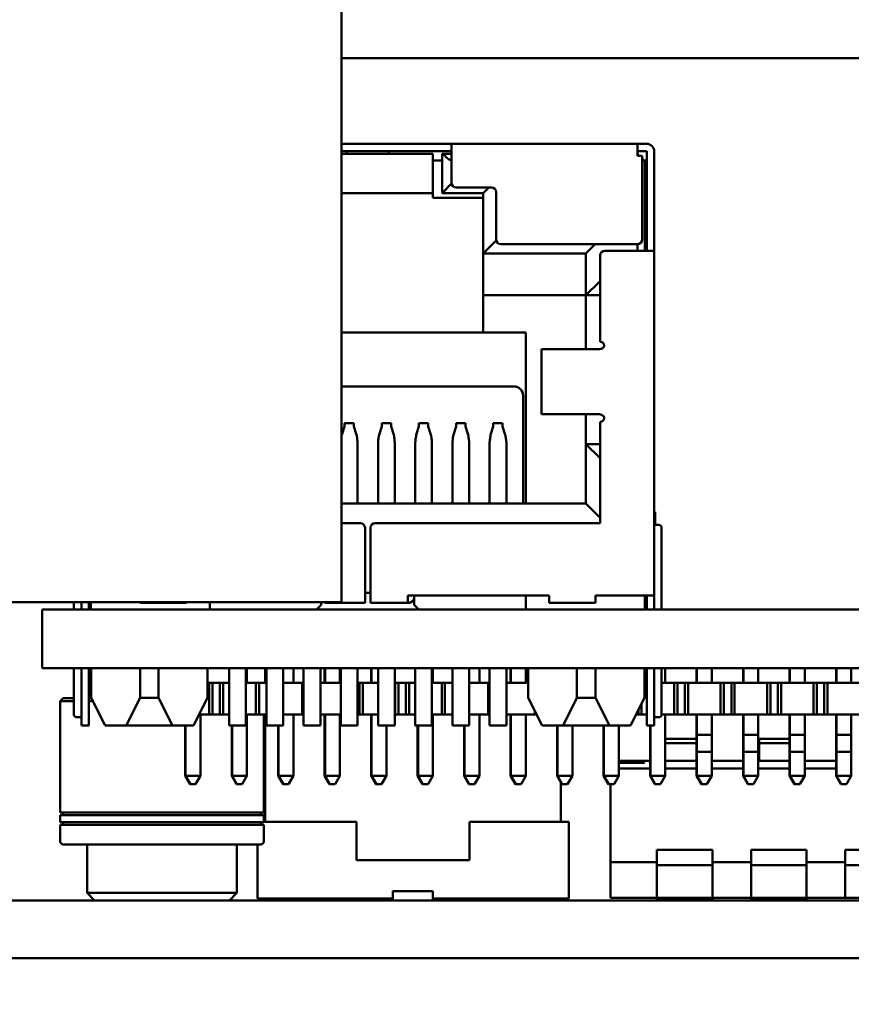
# Model space of a CAD drawing. Units: inches. Extents: x 2 to 108, y 1 to 84.
# Drawn here: x 54 to 55, y 39 to 40 of the extents above; entities that cross this region are included whole.
import ezdxf

# ---------------------------------------------------------------- set-up
doc = ezdxf.new("R2010")
doc.units = ezdxf.units.IN
doc.header["$LTSCALE"] = 5
doc.header["$MEASUREMENT"] = 0
doc.layers.add('Dimension (ANSI)', color=7, linetype='Continuous', lineweight=25)
doc.layers.add('Visible (ANSI)', color=7, linetype='Continuous', lineweight=50)
doc.styles.add('Note Text (ANSI)', font='tahoma.ttf')
doc.dimstyles.new('Default (ANSI)', dxfattribs={"dimscale": 5, "dimtxt": 0.12, "dimasz": 0.098425, "dimexe": 0.125, "dimexo": 0.0625, "dimgap": 0.031496, "dimtad": 0, "dimtih": 1, "dimtoh": 1, "dimrnd": 1e-08, "dimzin": 0, "dimdsep": 46, "dimtxsty": 'Note Text (ANSI)', "dimcen": 0.09, "dimdle": 0.393701, "dimclrd": 256, "dimclre": 256, "dimclrt": 256, "dimadec": 0, "dimazin": 1, "dimtfac": 1, "dimtofl": 0, "dimtmove": 0, "dimatfit": 3, "dimfxl": 1, "dimtolj": 1, "dimtzin": 4, "dimlwd": -1, "dimlwe": -1, "dimarcsym": 0})

# ---------------------------------------------------------------- blocks, each defined once
blk = doc.blocks.new('*D30')
at = {"layer": 'Defpoints', "color": 0, "transparency": 16777216}
for p in [(55.3536, 40.3133), (49.6736, 38.604), (55.3536, 35.9494)]:
    blk.add_point(p, dxfattribs=at)
at = {"layer": 'Dimension (ANSI)', "transparency": 16777216}
for p, q in [((55.3536, 40.0008), (55.3536, 35.3244)), ((49.6736, 38.2915), (49.6736, 35.3244)), ((50.1657, 35.9494), (51.5953, 35.9494)), ((54.8615, 35.9494), (53.4319, 35.9494))]:
    blk.add_line(p, q, dxfattribs=at)
for points in [[(50.1657, 36.0314), (50.1657, 35.8674), (49.6736, 35.9494)], [(54.8615, 36.0314), (54.8615, 35.8674), (55.3536, 35.9494)]]:
    blk.add_solid(points, dxfattribs=at)
at = {"layer": 'Dimension (ANSI)', "transparency": 16777216, "insert": (51.7528, 36.2631), "char_height": 0.6, "attachment_point": 1, "style": 'Note Text (ANSI)'}
blk.add_mtext('\\A1;5.68', dxfattribs=at)

msp = doc.modelspace()

# ---------------------------------------------------------------- linework, layer by layer
at = {"layer": 'Visible (ANSI)'}
for p, q in [((54.2936, 45.3233), (54.2936, 39.523)), ((55.8786, 40.108), (54.2936, 40.108)), ((54.412, 40.016), (54.2936, 40.016)), ((54.412, 40.016), (54.412, 40.008)), ((54.412, 40.016), (54.612, 40.016)), ((54.622, 40.016), (54.612, 40.016)), ((54.612, 40.016), (54.612, 40.008)), ((54.2936, 40.008), (54.412, 40.008)), ((54.392, 40.005), (54.2936, 40.005)), ((54.2995, 40.008), (54.2995, 40.005)), ((54.3445, 40.005), (54.3445, 40.008)), ((54.392, 40.005), (54.392, 39.997)), ((54.392, 40.005), (54.392, 40.005)), ((54.392, 40.005), (54.392, 39.963)), ((54.392, 39.998), (54.402, 39.998)), ((54.4037, 40.005), (54.402, 40.005)), ((54.402, 40.005), (54.402, 39.963)), ((54.4037, 40.005), (54.412, 40.005)), ((54.412, 40.008), (54.412, 39.974)), ((54.612, 40.008), (54.622, 40.008)), ((54.612, 40.003), (54.612, 40.008)), ((54.614, 40.003), (54.612, 40.005)), ((54.612, 40.005), (54.612, 40.005)), ((54.614, 40.003), (54.612, 40.005)), ((54.617, 40.003), (54.612, 40.003)), ((54.617, 40.003), (54.617, 39.913)), ((54.62, 39.997), (54.617, 40)), ((54.62, 39.997), (54.617, 40)), ((54.622, 39.998), (54.619, 39.998)), ((54.622, 40.008), (54.622, 39.901)), ((54.63, 39.901), (54.63, 40.008)), ((54.63, 39.7), (54.63, 40.008)), ((54.63, 40.008), (54.63, 40.008)), ((54.392, 39.97), (54.392, 39.997)), ((54.62, 39.901), (54.62, 39.997)), ((54.62, 39.997), (54.62, 39.997)), ((54.62, 39.997), (54.62, 39.901)), ((54.392, 39.963), (54.392, 39.97)), ((54.4121, 39.9731), (54.402, 39.963)), ((54.417, 39.969), (54.455, 39.969)), ((54.452, 39.969), (54.446, 39.963)), ((54.2936, 39.963), (54.392, 39.963)), ((54.392, 39.963), (54.392, 39.958)), ((54.392, 39.963), (54.392, 39.963)), ((54.392, 39.958), (54.446, 39.958)), ((54.402, 39.963), (54.446, 39.963)), ((54.446, 39.963), (54.446, 39.898)), ((54.46, 39.964), (54.46, 39.913)), ((54.4601, 39.9121), (54.446, 39.898)), ((54.465, 39.908), (54.612, 39.908)), ((54.5665, 39.908), (54.5565, 39.898)), ((54.612, 39.908), (54.612, 39.901)), ((54.446, 39.898), (54.5565, 39.898)), ((54.446, 39.898), (54.446, 39.853)), ((54.5565, 39.898), (54.5565, 39.853)), ((54.572, 39.896), (54.572, 39.803)), ((54.577, 39.901), (54.62, 39.901)), ((54.63, 39.901), (54.62, 39.901)), ((54.5715, 39.868), (54.5565, 39.853)), ((54.446, 39.853), (54.446, 39.813)), ((54.446, 39.853), (54.5565, 39.853)), ((54.5565, 39.853), (54.572, 39.853)), ((54.5565, 39.853), (54.5565, 39.795)), ((54.2936, 39.813), (54.446, 39.813)), ((54.446, 39.813), (54.492, 39.813)), ((54.492, 39.813), (54.492, 39.629)), ((54.572, 39.803), (54.5723, 39.803)), ((54.5136, 39.795), (54.509, 39.795)), ((54.509, 39.795), (54.509, 39.725)), ((54.5136, 39.795), (54.5629, 39.795)), ((54.5704, 39.795), (54.5629, 39.795)), ((54.2936, 39.755), (54.479, 39.755)), ((54.489, 39.745), (54.489, 39.629)), ((54.5136, 39.725), (54.509, 39.725)), ((54.5136, 39.725), (54.5629, 39.725)), ((54.5565, 39.725), (54.5565, 39.693)), ((54.5704, 39.725), (54.5629, 39.725)), ((54.297, 39.7119), (54.2941, 39.7027)), ((54.307, 39.7155), (54.297, 39.7155)), ((54.297, 39.7155), (54.297, 39.7119)), ((54.307, 39.7119), (54.307, 39.7155)), ((54.3099, 39.7027), (54.307, 39.7119)), ((54.337, 39.7119), (54.3341, 39.7027)), ((54.347, 39.7155), (54.337, 39.7155)), ((54.337, 39.7155), (54.337, 39.7119)), ((54.347, 39.7119), (54.347, 39.7155)), ((54.3499, 39.7027), (54.347, 39.7119)), ((54.377, 39.7119), (54.3741, 39.7027)), ((54.387, 39.7155), (54.377, 39.7155)), ((54.377, 39.7155), (54.377, 39.7119)), ((54.387, 39.7119), (54.387, 39.7155)), ((54.3899, 39.7027), (54.387, 39.7119)), ((54.417, 39.7119), (54.4141, 39.7027)), ((54.427, 39.7155), (54.417, 39.7155)), ((54.417, 39.7155), (54.417, 39.7119)), ((54.427, 39.7119), (54.427, 39.7155)), ((54.4299, 39.7027), (54.427, 39.7119)), ((54.457, 39.7119), (54.4541, 39.7027)), ((54.467, 39.7155), (54.457, 39.7155)), ((54.457, 39.7155), (54.457, 39.7119)), ((54.467, 39.7119), (54.467, 39.7155)), ((54.4699, 39.7027), (54.467, 39.7119)), ((54.572, 39.717), (54.572, 39.608)), ((54.572, 39.717), (54.5723, 39.717)), ((54.311, 39.629), (54.311, 39.6948)), ((54.333, 39.6948), (54.333, 39.629)), ((54.351, 39.629), (54.351, 39.6948)), ((54.373, 39.6948), (54.373, 39.629)), ((54.391, 39.629), (54.391, 39.6948)), ((54.413, 39.6948), (54.413, 39.629)), ((54.431, 39.629), (54.431, 39.6948)), ((54.453, 39.6948), (54.453, 39.629)), ((54.471, 39.629), (54.471, 39.6948)), ((54.5715, 39.678), (54.5565, 39.693)), ((54.5565, 39.693), (54.5565, 39.629)), ((54.5565, 39.693), (54.572, 39.693)), ((54.63, 39.7), (54.63, 39.68)), ((54.311, 39.6868), (54.311, 39.6868)), ((54.333, 39.6868), (54.333, 39.6868)), ((54.351, 39.6868), (54.351, 39.6868)), ((54.391, 39.6868), (54.391, 39.6868)), ((54.413, 39.6868), (54.413, 39.6868)), ((54.431, 39.6868), (54.431, 39.6868)), ((54.471, 39.6868), (54.471, 39.6868)), ((54.63, 39.672), (54.63, 39.68)), ((54.63, 39.664), (54.63, 39.672)), ((54.63, 39.67), (54.63, 39.63)), ((54.63, 39.606), (54.63, 39.664)), ((54.5565, 39.629), (54.2936, 39.629)), ((54.5715, 39.614), (54.5565, 39.629)), ((54.63, 39.62), (54.631, 39.62)), ((54.631, 39.62), (54.631, 39.606)), ((54.2936, 39.608), (54.314, 39.608)), ((54.33, 39.608), (54.572, 39.608)), ((54.63, 39.59), (54.63, 39.606)), ((54.63, 39.606), (54.635, 39.606)), ((54.319, 39.603), (54.319, 39.53)), ((54.325, 39.603), (54.325, 39.53)), ((54.638, 39.59), (54.638, 39.603)), ((54.63, 39.53), (54.63, 39.59)), ((54.638, 39.515), (54.638, 39.59)), ((54.319, 39.533), (54.325, 39.533)), ((54.2936, 39.523), (51.3794, 39.523)), ((54.006, 39.523), (54.006, 39.515)), ((54.014, 39.523), (54.014, 39.515)), ((54.022, 39.523), (54.022, 39.515)), ((54.024, 39.523), (54.024, 39.515)), ((54.077, 39.523), (54.077, 39.522)), ((54.077, 39.522), (54.127, 39.522)), ((54.127, 39.522), (54.127, 39.523)), ((54.127, 39.523), (54.127, 39.522)), ((54.152, 39.523), (54.152, 39.515)), ((54.272, 39.52), (54.272, 39.523)), ((54.279, 39.523), (54.279, 39.522)), ((54.279, 39.522), (54.319, 39.522)), ((54.319, 39.53), (54.319, 39.522)), ((54.325, 39.53), (54.325, 39.522)), ((54.325, 39.522), (54.365, 39.522)), ((54.365, 39.53), (54.517, 39.53)), ((54.365, 39.53), (54.365, 39.522)), ((54.372, 39.53), (54.372, 39.52)), ((54.492, 39.53), (54.492, 39.515)), ((54.492, 39.515), (54.492, 39.53)), ((54.517, 39.53), (54.517, 39.522)), ((54.517, 39.522), (54.567, 39.522)), ((54.567, 39.53), (54.62, 39.53)), ((54.567, 39.53), (54.567, 39.522)), ((54.567, 39.53), (54.567, 39.522)), ((54.63, 39.53), (54.62, 39.53)), ((54.62, 39.515), (54.62, 39.53)), ((54.62, 39.515), (54.62, 39.53)), ((54.622, 39.53), (54.622, 39.515)), ((54.63, 39.515), (54.63, 39.53)), ((54.63, 39.53), (54.63, 39.53)), ((53.9716, 39.515), (54.152, 39.515)), ((53.9716, 39.515), (53.9716, 39.452)), ((54.152, 39.515), (54.267, 39.515)), ((54.267, 39.515), (54.272, 39.52)), ((54.267, 39.515), (54.377, 39.515)), ((54.372, 39.52), (54.377, 39.515)), ((54.377, 39.515), (54.492, 39.515)), ((54.492, 39.515), (55.026, 39.515)), ((53.9716, 39.452), (55.5464, 39.452)), ((54.006, 39.452), (54.006, 39.415)), ((54.014, 39.452), (54.014, 39.415)), ((54.022, 39.452), (54.022, 39.415)), ((54.0245, 39.42), (54.0245, 39.452)), ((54.077, 39.452), (54.077, 39.42)), ((54.097, 39.452), (54.097, 39.42)), ((54.1495, 39.42), (54.1495, 39.452)), ((54.173, 39.452), (54.173, 39.39)), ((54.191, 39.452), (54.191, 39.39)), ((54.192, 39.452), (54.192, 39.436)), ((54.2116, 39.436), (54.2116, 39.452)), ((54.213, 39.452), (54.213, 39.39)), ((54.231, 39.39), (54.231, 39.452)), ((54.242, 39.452), (54.242, 39.436)), ((54.253, 39.452), (54.253, 39.39)), ((54.271, 39.39), (54.271, 39.452)), ((54.2756, 39.452), (54.2756, 39.436)), ((54.276, 39.452), (54.276, 39.436)), ((54.292, 39.452), (54.292, 39.436)), ((54.293, 39.452), (54.293, 39.39)), ((54.311, 39.39), (54.311, 39.452)), ((54.3256, 39.452), (54.3256, 39.436)), ((54.326, 39.452), (54.326, 39.436)), ((54.333, 39.452), (54.333, 39.39)), ((54.351, 39.452), (54.351, 39.39)), ((54.373, 39.452), (54.373, 39.39)), ((54.391, 39.452), (54.391, 39.39)), ((54.392, 39.452), (54.392, 39.436)), ((54.413, 39.452), (54.413, 39.39)), ((54.431, 39.452), (54.431, 39.39)), ((54.442, 39.452), (54.442, 39.436)), ((54.453, 39.452), (54.453, 39.39)), ((54.471, 39.39), (54.471, 39.452)), ((54.4756, 39.452), (54.4756, 39.436)), ((54.476, 39.452), (54.476, 39.436)), ((54.492, 39.452), (54.492, 39.436)), ((54.4945, 39.42), (54.4945, 39.452)), ((54.547, 39.452), (54.547, 39.42)), ((54.567, 39.452), (54.567, 39.42)), ((54.6195, 39.42), (54.6195, 39.452)), ((54.622, 39.452), (54.622, 39.415)), ((54.63, 39.415), (54.63, 39.452)), ((54.638, 39.415), (54.638, 39.452)), ((54.642, 39.452), (54.642, 39.436)), ((54.6756, 39.452), (54.6756, 39.436)), ((54.676, 39.452), (54.676, 39.436)), ((54.692, 39.452), (54.692, 39.436)), ((54.7256, 39.452), (54.7256, 39.436)), ((54.726, 39.452), (54.726, 39.436)), ((54.742, 39.452), (54.742, 39.436)), ((54.7756, 39.452), (54.7756, 39.436)), ((54.776, 39.452), (54.776, 39.436)), ((54.792, 39.452), (54.792, 39.436)), ((54.8256, 39.452), (54.8256, 39.436)), ((54.826, 39.452), (54.826, 39.436)), ((54.842, 39.452), (54.842, 39.436)), ((54.1495, 39.436), (54.1515, 39.436)), ((54.1515, 39.436), (54.1515, 39.402)), ((54.1515, 39.436), (54.155, 39.436)), ((54.163, 39.436), (54.155, 39.436)), ((54.155, 39.402), (54.155, 39.436)), ((54.163, 39.436), (54.163, 39.402)), ((54.1665, 39.436), (54.163, 39.436)), ((54.1665, 39.436), (54.1665, 39.402)), ((54.173, 39.436), (54.1665, 39.436)), ((54.191, 39.436), (54.192, 39.436)), ((54.2015, 39.436), (54.192, 39.436)), ((54.2015, 39.436), (54.2015, 39.402)), ((54.205, 39.436), (54.2015, 39.436)), ((54.205, 39.436), (54.205, 39.402)), ((54.213, 39.436), (54.205, 39.436)), ((54.231, 39.436), (54.242, 39.436)), ((54.2515, 39.436), (54.242, 39.436)), ((54.2515, 39.436), (54.2515, 39.402)), ((54.253, 39.436), (54.2515, 39.436)), ((54.276, 39.436), (54.271, 39.436)), ((54.276, 39.436), (54.292, 39.436)), ((54.293, 39.436), (54.292, 39.436)), ((54.313, 39.436), (54.311, 39.436)), ((54.313, 39.436), (54.313, 39.402)), ((54.3165, 39.436), (54.313, 39.436)), ((54.3165, 39.436), (54.3165, 39.402)), ((54.326, 39.436), (54.3165, 39.436)), ((54.326, 39.436), (54.333, 39.436)), ((54.3515, 39.436), (54.351, 39.436)), ((54.3515, 39.436), (54.3515, 39.402)), ((54.355, 39.436), (54.3515, 39.436)), ((54.355, 39.436), (54.355, 39.402)), ((54.363, 39.436), (54.355, 39.436)), ((54.363, 39.436), (54.363, 39.402)), ((54.3665, 39.436), (54.363, 39.436)), ((54.3665, 39.436), (54.3665, 39.402)), ((54.373, 39.436), (54.3665, 39.436)), ((54.391, 39.436), (54.392, 39.436)), ((54.4015, 39.436), (54.392, 39.436)), ((54.4015, 39.436), (54.4015, 39.402)), ((54.405, 39.436), (54.4015, 39.436)), ((54.405, 39.436), (54.405, 39.402)), ((54.413, 39.436), (54.405, 39.436)), ((54.431, 39.436), (54.442, 39.436)), ((54.4515, 39.436), (54.442, 39.436)), ((54.4515, 39.436), (54.4515, 39.402)), ((54.453, 39.436), (54.4515, 39.436)), ((54.476, 39.436), (54.471, 39.436)), ((54.476, 39.436), (54.492, 39.436)), ((54.4945, 39.436), (54.492, 39.436)), ((54.622, 39.436), (54.6195, 39.436)), ((54.638, 39.436), (54.642, 39.436)), ((54.6515, 39.436), (54.642, 39.436)), ((54.6515, 39.436), (54.6515, 39.402)), ((54.655, 39.436), (54.6515, 39.436)), ((54.655, 39.436), (54.655, 39.402)), ((54.663, 39.436), (54.655, 39.436)), ((54.663, 39.436), (54.663, 39.402)), ((54.6665, 39.436), (54.663, 39.436)), ((54.6665, 39.436), (54.6665, 39.402)), ((54.676, 39.436), (54.6665, 39.436)), ((54.676, 39.436), (54.692, 39.436)), ((54.7015, 39.436), (54.692, 39.436)), ((54.7015, 39.436), (54.7015, 39.402)), ((54.705, 39.436), (54.7015, 39.436)), ((54.705, 39.436), (54.705, 39.402)), ((54.713, 39.436), (54.705, 39.436)), ((54.713, 39.436), (54.713, 39.402)), ((54.7165, 39.436), (54.713, 39.436)), ((54.7165, 39.436), (54.7165, 39.402)), ((54.726, 39.436), (54.7165, 39.436)), ((54.726, 39.436), (54.742, 39.436)), ((54.7515, 39.436), (54.742, 39.436)), ((54.7515, 39.436), (54.7515, 39.402)), ((54.755, 39.436), (54.7515, 39.436)), ((54.755, 39.436), (54.755, 39.402)), ((54.763, 39.436), (54.755, 39.436)), ((54.763, 39.436), (54.763, 39.402)), ((54.7665, 39.436), (54.763, 39.436)), ((54.7665, 39.436), (54.7665, 39.402)), ((54.776, 39.436), (54.7665, 39.436)), ((54.776, 39.436), (54.792, 39.436)), ((54.8015, 39.436), (54.792, 39.436)), ((54.8015, 39.436), (54.8015, 39.402)), ((54.805, 39.436), (54.8015, 39.436)), ((54.805, 39.436), (54.805, 39.402)), ((54.813, 39.436), (54.805, 39.436)), ((54.813, 39.436), (54.813, 39.402)), ((54.8165, 39.436), (54.813, 39.436)), ((54.8165, 39.436), (54.8165, 39.402)), ((54.826, 39.436), (54.8165, 39.436)), ((54.826, 39.436), (54.842, 39.436)), ((54.8515, 39.436), (54.842, 39.436)), ((53.9945, 39.4197), (53.9912, 39.4164)), ((54.006, 39.4164), (53.9912, 39.4164)), ((53.9912, 39.4164), (53.9912, 39.2966)), ((54.006, 39.4197), (53.9945, 39.4197)), ((54.006, 39.415), (54.006, 39.402)), ((54.014, 39.415), (54.014, 39.39)), ((54.0246, 39.4197), (54.022, 39.4197)), ((54.0263, 39.4164), (54.022, 39.4164)), ((54.022, 39.415), (54.022, 39.39)), ((54.0395, 39.39), (54.0245, 39.42)), ((54.077, 39.42), (54.062, 39.39)), ((54.097, 39.42), (54.077, 39.42)), ((54.097, 39.42), (54.112, 39.39)), ((54.1345, 39.39), (54.1495, 39.42)), ((54.5095, 39.39), (54.4945, 39.42)), ((54.547, 39.42), (54.532, 39.39)), ((54.567, 39.42), (54.547, 39.42)), ((54.567, 39.42), (54.582, 39.39)), ((54.6045, 39.39), (54.6195, 39.42)), ((54.622, 39.415), (54.622, 39.39)), ((54.63, 39.39), (54.63, 39.415)), ((54.638, 39.402), (54.638, 39.415)), ((54.5015, 39.406), (54.5015, 39.402)), ((54.613, 39.407), (54.613, 39.402)), ((54.6165, 39.414), (54.6165, 39.402)), ((54.009, 39.399), (54.014, 39.399)), ((54.1515, 39.402), (54.1405, 39.402)), ((54.142, 39.336), (54.142, 39.402)), ((54.155, 39.402), (54.1515, 39.402)), ((54.163, 39.402), (54.155, 39.402)), ((54.1665, 39.402), (54.163, 39.402)), ((54.173, 39.402), (54.1665, 39.402)), ((54.2015, 39.402), (54.191, 39.402)), ((54.192, 39.336), (54.192, 39.402)), ((54.205, 39.402), (54.2015, 39.402)), ((54.213, 39.402), (54.205, 39.402)), ((54.2101, 39.402), (54.2101, 39.2966)), ((54.2116, 39.2866), (54.2116, 39.402)), ((54.2515, 39.402), (54.231, 39.402)), ((54.242, 39.336), (54.242, 39.402)), ((54.253, 39.402), (54.2515, 39.402)), ((54.293, 39.402), (54.271, 39.402)), ((54.2756, 39.336), (54.2756, 39.402)), ((54.276, 39.336), (54.276, 39.402)), ((54.292, 39.336), (54.292, 39.402)), ((54.313, 39.402), (54.311, 39.402)), ((54.3165, 39.402), (54.313, 39.402)), ((54.333, 39.402), (54.3165, 39.402)), ((54.3256, 39.336), (54.3256, 39.402)), ((54.326, 39.336), (54.326, 39.402)), ((54.3515, 39.402), (54.351, 39.402)), ((54.355, 39.402), (54.3515, 39.402)), ((54.363, 39.402), (54.355, 39.402)), ((54.3665, 39.402), (54.363, 39.402)), ((54.373, 39.402), (54.3665, 39.402)), ((54.4015, 39.402), (54.391, 39.402)), ((54.392, 39.336), (54.392, 39.402)), ((54.405, 39.402), (54.4015, 39.402)), ((54.413, 39.402), (54.405, 39.402)), ((54.4515, 39.402), (54.431, 39.402)), ((54.442, 39.336), (54.442, 39.402)), ((54.453, 39.402), (54.4515, 39.402)), ((54.5015, 39.402), (54.471, 39.402)), ((54.4756, 39.336), (54.4756, 39.402)), ((54.476, 39.336), (54.476, 39.402)), ((54.492, 39.336), (54.492, 39.402)), ((54.5035, 39.402), (54.5015, 39.402)), ((54.613, 39.402), (54.6105, 39.402)), ((54.6165, 39.402), (54.613, 39.402)), ((54.622, 39.402), (54.6165, 39.402)), ((54.63, 39.399), (54.635, 39.399)), ((54.6515, 39.402), (54.638, 39.402)), ((54.642, 39.336), (54.642, 39.402)), ((54.655, 39.402), (54.6515, 39.402)), ((54.663, 39.402), (54.655, 39.402)), ((54.6665, 39.402), (54.663, 39.402)), ((54.7015, 39.402), (54.6665, 39.402)), ((54.6756, 39.38), (54.6756, 39.402)), ((54.676, 39.38), (54.676, 39.402)), ((54.692, 39.402), (54.692, 39.38)), ((54.705, 39.402), (54.7015, 39.402)), ((54.713, 39.402), (54.705, 39.402)), ((54.7165, 39.402), (54.713, 39.402)), ((54.7515, 39.402), (54.7165, 39.402)), ((54.7256, 39.38), (54.7256, 39.402)), ((54.726, 39.38), (54.726, 39.402)), ((54.742, 39.402), (54.742, 39.38)), ((54.755, 39.402), (54.7515, 39.402)), ((54.763, 39.402), (54.755, 39.402)), ((54.7665, 39.402), (54.763, 39.402)), ((54.8015, 39.402), (54.7665, 39.402)), ((54.7756, 39.38), (54.7756, 39.402)), ((54.776, 39.38), (54.776, 39.402)), ((54.792, 39.402), (54.792, 39.38)), ((54.805, 39.402), (54.8015, 39.402)), ((54.813, 39.402), (54.805, 39.402)), ((54.8165, 39.402), (54.813, 39.402)), ((54.8515, 39.402), (54.8165, 39.402)), ((54.8256, 39.38), (54.8256, 39.402)), ((54.826, 39.38), (54.826, 39.402)), ((54.842, 39.402), (54.842, 39.38)), ((54.022, 39.39), (54.014, 39.39)), ((54.062, 39.39), (54.0395, 39.39)), ((54.062, 39.39), (54.112, 39.39)), ((54.112, 39.39), (54.1345, 39.39)), ((54.1256, 39.336), (54.1256, 39.39)), ((54.126, 39.336), (54.126, 39.39)), ((54.1345, 39.39), (54.1345, 39.39)), ((54.173, 39.39), (54.191, 39.39)), ((54.1756, 39.336), (54.1756, 39.39)), ((54.176, 39.336), (54.176, 39.39)), ((54.213, 39.39), (54.231, 39.39)), ((54.2256, 39.336), (54.2256, 39.39)), ((54.226, 39.336), (54.226, 39.39)), ((54.253, 39.39), (54.271, 39.39)), ((54.293, 39.39), (54.311, 39.39)), ((54.333, 39.39), (54.351, 39.39)), ((54.342, 39.336), (54.342, 39.39)), ((54.373, 39.39), (54.391, 39.39)), ((54.3756, 39.336), (54.3756, 39.39)), ((54.376, 39.336), (54.376, 39.39)), ((54.413, 39.39), (54.431, 39.39)), ((54.4256, 39.336), (54.4256, 39.39)), ((54.426, 39.336), (54.426, 39.39)), ((54.453, 39.39), (54.471, 39.39)), ((54.532, 39.39), (54.5095, 39.39)), ((54.5256, 39.336), (54.5256, 39.39)), ((54.526, 39.336), (54.526, 39.39)), ((54.532, 39.39), (54.582, 39.39)), ((54.542, 39.336), (54.542, 39.39)), ((54.5756, 39.336), (54.5756, 39.39)), ((54.576, 39.336), (54.576, 39.39)), ((54.582, 39.39), (54.6045, 39.39)), ((54.592, 39.336), (54.592, 39.39)), ((54.6045, 39.39), (54.6045, 39.39)), ((54.63, 39.39), (54.622, 39.39)), ((54.6256, 39.336), (54.6256, 39.39)), ((54.626, 39.336), (54.626, 39.39)), ((54.642, 39.3758), (54.6756, 39.3758)), ((54.676, 39.38), (54.6756, 39.38)), ((54.6756, 39.362), (54.6756, 39.38)), ((54.692, 39.38), (54.676, 39.38)), ((54.676, 39.38), (54.676, 39.371)), ((54.692, 39.371), (54.692, 39.38)), ((54.726, 39.38), (54.7256, 39.38)), ((54.7256, 39.362), (54.7256, 39.38)), ((54.742, 39.38), (54.726, 39.38)), ((54.726, 39.38), (54.726, 39.371)), ((54.742, 39.371), (54.742, 39.38)), ((54.7429, 39.3758), (54.7429, 39.3711)), ((54.7429, 39.3758), (54.7756, 39.3758)), ((54.776, 39.38), (54.7756, 39.38)), ((54.7756, 39.362), (54.7756, 39.38)), ((54.792, 39.38), (54.776, 39.38)), ((54.776, 39.38), (54.776, 39.371)), ((54.792, 39.371), (54.792, 39.38)), ((54.826, 39.38), (54.8256, 39.38)), ((54.8256, 39.362), (54.8256, 39.38)), ((54.842, 39.38), (54.826, 39.38)), ((54.826, 39.371), (54.826, 39.38)), ((54.842, 39.371), (54.842, 39.38)), ((54.642, 39.3711), (54.6756, 39.3711)), ((54.642, 39.3711), (54.6756, 39.3711)), ((54.6756, 39.336), (54.6756, 39.362)), ((54.6756, 39.362), (54.676, 39.362)), ((54.676, 39.371), (54.676, 39.362)), ((54.676, 39.362), (54.692, 39.362)), ((54.676, 39.336), (54.676, 39.362)), ((54.692, 39.362), (54.692, 39.371)), ((54.692, 39.336), (54.692, 39.362)), ((54.7256, 39.336), (54.7256, 39.362)), ((54.7256, 39.362), (54.726, 39.362)), ((54.726, 39.371), (54.726, 39.362)), ((54.726, 39.362), (54.742, 39.362)), ((54.726, 39.336), (54.726, 39.362)), ((54.742, 39.362), (54.742, 39.371)), ((54.742, 39.336), (54.742, 39.362)), ((54.7429, 39.3711), (54.7756, 39.3711)), ((54.7429, 39.3711), (54.7429, 39.352)), ((54.7429, 39.3711), (54.7756, 39.3711)), ((54.7756, 39.336), (54.7756, 39.362)), ((54.7756, 39.362), (54.776, 39.362)), ((54.776, 39.371), (54.776, 39.362)), ((54.776, 39.362), (54.792, 39.362)), ((54.776, 39.336), (54.776, 39.362)), ((54.792, 39.362), (54.792, 39.371)), ((54.792, 39.336), (54.792, 39.362)), ((54.8256, 39.336), (54.8256, 39.362)), ((54.8256, 39.362), (54.826, 39.362)), ((54.826, 39.362), (54.826, 39.371)), ((54.826, 39.362), (54.842, 39.362)), ((54.826, 39.336), (54.826, 39.362)), ((54.842, 39.362), (54.842, 39.371)), ((54.842, 39.336), (54.842, 39.362)), ((54.592, 39.352), (54.6143, 39.352)), ((54.6143, 39.352), (54.6256, 39.352)), ((54.6143, 39.352), (54.6256, 39.352)), ((54.642, 39.352), (54.6756, 39.352)), ((54.642, 39.352), (54.6756, 39.352)), ((54.692, 39.352), (54.7256, 39.352)), ((54.692, 39.352), (54.7256, 39.352)), ((54.742, 39.352), (54.7756, 39.352)), ((54.742, 39.352), (54.7756, 39.352)), ((54.792, 39.352), (54.8256, 39.352)), ((54.792, 39.352), (54.8256, 39.352)), ((54.592, 39.35), (54.6195, 39.35)), ((54.6256, 39.344), (54.592, 39.344)), ((54.6256, 39.344), (54.592, 39.344)), ((54.6756, 39.344), (54.642, 39.344)), ((54.6756, 39.344), (54.642, 39.344)), ((54.7256, 39.344), (54.692, 39.344)), ((54.7256, 39.344), (54.692, 39.344)), ((54.7756, 39.344), (54.742, 39.344)), ((54.7756, 39.344), (54.742, 39.344)), ((54.8256, 39.344), (54.792, 39.344)), ((54.8256, 39.344), (54.792, 39.344)), ((54.126, 39.336), (54.1256, 39.336)), ((54.1308, 39.327), (54.1256, 39.336)), ((54.142, 39.336), (54.126, 39.336)), ((54.1312, 39.327), (54.126, 39.336)), ((54.1368, 39.327), (54.142, 39.336)), ((54.176, 39.336), (54.1756, 39.336)), ((54.1808, 39.327), (54.1756, 39.336)), ((54.192, 39.336), (54.176, 39.336)), ((54.1812, 39.327), (54.176, 39.336)), ((54.1868, 39.327), (54.192, 39.336)), ((54.226, 39.336), (54.2256, 39.336)), ((54.2308, 39.327), (54.2256, 39.336)), ((54.242, 39.336), (54.226, 39.336)), ((54.2312, 39.327), (54.226, 39.336)), ((54.2368, 39.327), (54.242, 39.336)), ((54.276, 39.336), (54.2756, 39.336)), ((54.2808, 39.327), (54.2756, 39.336)), ((54.292, 39.336), (54.276, 39.336)), ((54.2812, 39.327), (54.276, 39.336)), ((54.2868, 39.327), (54.292, 39.336)), ((54.326, 39.336), (54.3256, 39.336)), ((54.3308, 39.327), (54.3256, 39.336)), ((54.342, 39.336), (54.326, 39.336)), ((54.3312, 39.327), (54.326, 39.336)), ((54.3368, 39.327), (54.342, 39.336)), ((54.376, 39.336), (54.3756, 39.336)), ((54.3808, 39.327), (54.3756, 39.336)), ((54.392, 39.336), (54.376, 39.336)), ((54.3812, 39.327), (54.376, 39.336)), ((54.3868, 39.327), (54.392, 39.336)), ((54.426, 39.336), (54.4256, 39.336)), ((54.4308, 39.327), (54.4256, 39.336)), ((54.442, 39.336), (54.426, 39.336)), ((54.4312, 39.327), (54.426, 39.336)), ((54.4368, 39.327), (54.442, 39.336)), ((54.476, 39.336), (54.4756, 39.336)), ((54.4808, 39.327), (54.4756, 39.336)), ((54.492, 39.336), (54.476, 39.336)), ((54.4812, 39.327), (54.476, 39.336)), ((54.4868, 39.327), (54.492, 39.336)), ((54.526, 39.336), (54.5256, 39.336)), ((54.5308, 39.327), (54.5256, 39.336)), ((54.542, 39.336), (54.526, 39.336)), ((54.5312, 39.327), (54.526, 39.336)), ((54.5368, 39.327), (54.542, 39.336)), ((54.576, 39.336), (54.5756, 39.336)), ((54.5808, 39.327), (54.5756, 39.336)), ((54.592, 39.336), (54.576, 39.336)), ((54.5812, 39.327), (54.576, 39.336)), ((54.5868, 39.327), (54.592, 39.336)), ((54.626, 39.336), (54.6256, 39.336)), ((54.6308, 39.327), (54.6256, 39.336)), ((54.642, 39.336), (54.626, 39.336)), ((54.6312, 39.327), (54.626, 39.336)), ((54.6368, 39.327), (54.642, 39.336)), ((54.676, 39.336), (54.6756, 39.336)), ((54.6808, 39.327), (54.6756, 39.336)), ((54.692, 39.336), (54.676, 39.336)), ((54.6812, 39.327), (54.676, 39.336)), ((54.6868, 39.327), (54.692, 39.336)), ((54.726, 39.336), (54.7256, 39.336)), ((54.7308, 39.327), (54.7256, 39.336)), ((54.742, 39.336), (54.726, 39.336)), ((54.7312, 39.327), (54.726, 39.336)), ((54.7368, 39.327), (54.742, 39.336)), ((54.776, 39.336), (54.7756, 39.336)), ((54.7808, 39.327), (54.7756, 39.336)), ((54.792, 39.336), (54.776, 39.336)), ((54.7812, 39.327), (54.776, 39.336)), ((54.7868, 39.327), (54.792, 39.336)), ((54.826, 39.336), (54.8256, 39.336)), ((54.8308, 39.327), (54.8256, 39.336)), ((54.842, 39.336), (54.826, 39.336)), ((54.8312, 39.327), (54.826, 39.336)), ((54.8368, 39.327), (54.842, 39.336)), ((54.1312, 39.327), (54.1308, 39.327)), ((54.1312, 39.327), (54.1368, 39.327)), ((54.1812, 39.327), (54.1808, 39.327)), ((54.1812, 39.327), (54.1868, 39.327)), ((54.2312, 39.327), (54.2308, 39.327)), ((54.2312, 39.327), (54.2368, 39.327)), ((54.2812, 39.327), (54.2808, 39.327)), ((54.2812, 39.327), (54.2868, 39.327)), ((54.3312, 39.327), (54.3308, 39.327)), ((54.3312, 39.327), (54.3368, 39.327)), ((54.3812, 39.327), (54.3808, 39.327)), ((54.3812, 39.327), (54.3868, 39.327)), ((54.4312, 39.327), (54.4308, 39.327)), ((54.4312, 39.327), (54.4368, 39.327)), ((54.4812, 39.327), (54.4808, 39.327)), ((54.4812, 39.327), (54.4868, 39.327)), ((54.5297, 39.2866), (54.5297, 39.329)), ((54.5312, 39.327), (54.5308, 39.327)), ((54.5312, 39.327), (54.5368, 39.327)), ((54.5812, 39.327), (54.5808, 39.327)), ((54.5812, 39.327), (54.5868, 39.327)), ((54.5829, 39.327), (54.5829, 39.2432)), ((54.5829, 39.327), (54.5829, 39.2432)), ((54.6312, 39.327), (54.6308, 39.327)), ((54.6312, 39.327), (54.6368, 39.327)), ((54.6812, 39.327), (54.6808, 39.327)), ((54.6812, 39.327), (54.6868, 39.327)), ((54.7312, 39.327), (54.7308, 39.327)), ((54.7312, 39.327), (54.7368, 39.327)), ((54.7812, 39.327), (54.7808, 39.327)), ((54.7812, 39.327), (54.7868, 39.327)), ((54.8312, 39.327), (54.8308, 39.327)), ((54.8312, 39.327), (54.8368, 39.327)), ((54.1006, 39.2966), (53.9912, 39.2966)), ((54.1006, 39.2936), (53.9912, 39.2936)), ((53.9912, 39.2936), (53.9912, 39.2863)), ((53.9942, 39.2966), (53.9942, 39.2936)), ((54.2101, 39.2966), (54.1006, 39.2966)), ((54.2101, 39.2936), (54.1006, 39.2936)), ((54.2071, 39.2966), (54.2071, 39.2936)), ((54.2101, 39.2936), (54.2101, 39.2863)), ((54.1006, 39.2863), (53.9912, 39.2863)), ((54.1006, 39.2833), (53.9912, 39.2833)), ((53.9912, 39.2833), (53.9912, 39.2655)), ((53.9942, 39.2863), (53.9942, 39.2833)), ((54.2101, 39.2863), (54.1006, 39.2863)), ((54.2101, 39.2833), (54.1006, 39.2833)), ((54.2071, 39.2863), (54.2071, 39.2833)), ((54.2101, 39.2866), (54.3097, 39.2866)), ((54.2101, 39.2833), (54.2101, 39.2655)), ((54.3097, 39.2866), (54.3097, 39.2453)), ((54.3097, 39.2453), (54.3097, 39.2866)), ((54.4315, 39.2866), (54.5381, 39.2866)), ((54.4315, 39.2453), (54.4315, 39.2866)), ((54.5381, 39.2866), (54.5381, 39.204)), ((54.5381, 39.2866), (54.5381, 39.204)), ((54.5381, 39.2453), (54.5381, 39.2866)), ((54.5381, 39.2866), (54.5381, 39.2453)), ((54.5381, 39.2866), (54.5381, 39.2866)), ((54.5381, 39.204), (54.5381, 39.2866)), ((54.1006, 39.2622), (53.9945, 39.2622)), ((54.0201, 39.2622), (54.0201, 39.21)), ((54.2068, 39.2622), (54.1006, 39.2622)), ((54.1811, 39.2622), (54.1811, 39.21)), ((54.2032, 39.204), (54.2032, 39.2622)), ((54.633, 39.2564), (54.633, 39.2398)), ((54.633, 39.2564), (54.6928, 39.2564)), ((54.6928, 39.2564), (54.6928, 39.2398)), ((54.7342, 39.2564), (54.7342, 39.2398)), ((54.7342, 39.2564), (54.7939, 39.2564)), ((54.7939, 39.2564), (54.7939, 39.2398)), ((54.8353, 39.2564), (54.8353, 39.2398)), ((54.8353, 39.2564), (54.895, 39.2564)), ((54.3097, 39.2454), (54.4315, 39.2454)), ((54.3097, 39.2453), (54.4315, 39.2453)), ((54.5381, 39.2453), (54.5381, 39.2453)), ((54.5829, 39.2432), (54.5829, 39.2047)), ((54.633, 39.2432), (54.5829, 39.2432)), ((54.633, 39.2432), (54.5829, 39.2432)), ((54.5829, 39.2432), (54.5829, 39.2047)), ((54.633, 39.2398), (54.6928, 39.2398)), ((54.633, 39.2398), (54.633, 39.2047)), ((54.633, 39.2398), (54.6928, 39.2398)), ((54.7342, 39.2432), (54.6928, 39.2432)), ((54.7342, 39.2432), (54.6928, 39.2432)), ((54.6928, 39.2047), (54.6928, 39.2398)), ((54.7342, 39.2398), (54.7939, 39.2398)), ((54.7342, 39.2398), (54.7342, 39.2047)), ((54.7342, 39.2398), (54.7939, 39.2398)), ((54.8353, 39.2432), (54.7939, 39.2432)), ((54.8353, 39.2432), (54.7939, 39.2432)), ((54.7939, 39.2047), (54.7939, 39.2398)), ((54.8353, 39.2398), (54.895, 39.2398)), ((54.8353, 39.2398), (54.8353, 39.2047)), ((54.8353, 39.2398), (54.895, 39.2398)), ((54.1006, 39.21), (54.0201, 39.21)), ((54.0282, 39.202), (54.0201, 39.21)), ((54.1811, 39.21), (54.1006, 39.21)), ((54.1731, 39.202), (54.1811, 39.21)), ((54.3491, 39.204), (54.2032, 39.204)), ((54.3491, 39.212), (54.3921, 39.212)), ((54.3491, 39.202), (54.3491, 39.212)), ((54.3921, 39.212), (54.3921, 39.202)), ((54.5381, 39.204), (54.3921, 39.204)), ((54.5381, 39.204), (54.5381, 39.204)), ((54.633, 39.2047), (54.5829, 39.2047)), ((54.6928, 39.2047), (54.633, 39.2047)), ((54.633, 39.2028), (54.633, 39.2047)), ((54.6928, 39.2047), (54.6928, 39.2028)), ((54.7342, 39.2047), (54.6928, 39.2047)), ((54.7939, 39.2047), (54.7342, 39.2047)), ((54.7342, 39.2028), (54.7342, 39.2047)), ((54.7939, 39.2047), (54.7939, 39.2028)), ((54.8353, 39.2047), (54.7939, 39.2047)), ((54.895, 39.2047), (54.8353, 39.2047)), ((60.3876, 39.202), (53.4766, 39.202)), ((54.633, 39.2028), (54.6928, 39.2028)), ((54.7342, 39.2028), (54.7939, 39.2028)), ((60.3876, 39.14), (53.4766, 39.14))]:
    msp.add_line(p, q, dxfattribs=at)
for centre, radius, start, end in [((54.622, 40.008), 0.008, 0, 90), ((54.622, 40.008), 0.008, 0, 90), ((54.417, 39.974), 0.005, 180, 270), ((54.455, 39.964), 0.005, 0, 90), ((54.465, 39.913), 0.005, 180, 270), ((54.612, 39.913), 0.005, 270, 0), ((54.577, 39.896), 0.005, 90, 180), ((54.5723, 39.799), 0.004, 0, 90), ((54.5723, 39.721), 0.004, 270, 0), ((54.314, 39.603), 0.005, 0, 90), ((54.33, 39.603), 0.005, 90, 180), ((54.635, 39.603), 0.003, 359.9998, 90), ((54.279, 39.53), 0.008, 240.4663, 270), ((54.365, 39.53), 0.008, 270, 331.0431), ((54.009, 39.402), 0.003, 179.9998, 270), ((54.635, 39.402), 0.003, 270, 0.0002), ((53.9945, 39.2655), 0.00328, 180, 270), ((54.2068, 39.2655), 0.00328, 270, 0)]:
    msp.add_arc(centre, radius, start, end, dxfattribs=at)
for centre, major_axis, ratio, start_param, end_param in [((54.417, 40.012), (0, 0.015), 0.999989, 2.056321, 2.801748), ((54.479, 39.745), (0, 0.01), 0.999994, 4.712389, 6.283185), ((54.6143, 39.344), (0, 0.00796), 0.999995, 5.564657, 6.283185)]:
    msp.add_ellipse(centre, major_axis=major_axis, ratio=ratio, start_param=start_param, end_param=end_param, dxfattribs=at)
for points, knots in [([(54.5704, 39.795), (54.571, 39.795), (54.5717, 39.7951), (54.573, 39.7954), (54.5736, 39.7956), (54.5748, 39.7962), (54.5752, 39.7967), (54.5758, 39.7973), (54.576, 39.7976), (54.5763, 39.7983), (54.5763, 39.7986), (54.5763, 39.799)], [0.000001, 0.000001, 0.000001, 0.000001, 0.00521211, 0.00521211, 0.01080668, 0.01080668, 0.01834506, 0.01834506, 0.02358034, 0.02358034, 0.02847449, 0.02847449, 0.02847449, 0.02847449]), ([(54.5763, 39.721), (54.5763, 39.7213), (54.5763, 39.7217), (54.576, 39.7223), (54.5758, 39.7226), (54.5752, 39.7233), (54.5748, 39.7237), (54.5736, 39.7243), (54.573, 39.7246), (54.5717, 39.7249), (54.571, 39.725), (54.5704, 39.725)], [0.000001, 0.000001, 0.000001, 0.000001, 0.00260526, 0.00260526, 0.00539111, 0.00539111, 0.00940247, 0.00940247, 0.01237867, 0.01237867, 0.01515069, 0.01515069, 0.01515069, 0.01515069]), ([(54.311, 39.6948), (54.3108, 39.6967), (54.3106, 39.6983), (54.3103, 39.701), (54.3101, 39.702), (54.3099, 39.7027)], [0.00000175, 0.00000175, 0.00000175, 0.00000175, 0.02400449, 0.02400449, 0.0480074, 0.0480074, 0.0480074, 0.0480074]), ([(54.333, 39.6948), (54.3332, 39.6967), (54.3334, 39.6983), (54.3338, 39.701), (54.3339, 39.702), (54.3341, 39.7027)], [0.00000184, 0.00000184, 0.00000184, 0.00000184, 0.02400457, 0.02400457, 0.04800748, 0.04800748, 0.04800748, 0.04800748]), ([(54.351, 39.6948), (54.3508, 39.6967), (54.3506, 39.6983), (54.3503, 39.701), (54.3501, 39.702), (54.3499, 39.7027)], [0.00000184, 0.00000184, 0.00000184, 0.00000184, 0.02400457, 0.02400457, 0.04800747, 0.04800747, 0.04800747, 0.04800747]), ([(54.373, 39.6948), (54.3732, 39.6967), (54.3734, 39.6983), (54.3738, 39.701), (54.3739, 39.702), (54.3741, 39.7027)], [0.00000175, 0.00000175, 0.00000175, 0.00000175, 0.02400449, 0.02400449, 0.0480074, 0.0480074, 0.0480074, 0.0480074]), ([(54.391, 39.6948), (54.3908, 39.6967), (54.3906, 39.6983), (54.3903, 39.701), (54.3901, 39.702), (54.3899, 39.7027)], [0.00000175, 0.00000175, 0.00000175, 0.00000175, 0.02400449, 0.02400449, 0.0480074, 0.0480074, 0.0480074, 0.0480074]), ([(54.413, 39.6948), (54.4132, 39.6967), (54.4134, 39.6983), (54.4138, 39.701), (54.4139, 39.702), (54.4141, 39.7027)], [0.00000184, 0.00000184, 0.00000184, 0.00000184, 0.02400457, 0.02400457, 0.04800748, 0.04800748, 0.04800748, 0.04800748]), ([(54.431, 39.6948), (54.4308, 39.6967), (54.4306, 39.6983), (54.4303, 39.701), (54.4301, 39.702), (54.4299, 39.7027)], [0.00000184, 0.00000184, 0.00000184, 0.00000184, 0.02400457, 0.02400457, 0.04800747, 0.04800747, 0.04800747, 0.04800747]), ([(54.453, 39.6948), (54.4532, 39.6967), (54.4534, 39.6983), (54.4538, 39.701), (54.4539, 39.702), (54.4541, 39.7027)], [0.00000175, 0.00000175, 0.00000175, 0.00000175, 0.02400449, 0.02400449, 0.0480074, 0.0480074, 0.0480074, 0.0480074]), ([(54.471, 39.6948), (54.4708, 39.6967), (54.4706, 39.6983), (54.4703, 39.701), (54.4701, 39.702), (54.4699, 39.7027)], [0.00000175, 0.00000175, 0.00000175, 0.00000175, 0.02400449, 0.02400449, 0.0480074, 0.0480074, 0.0480074, 0.0480074])]:
    msp.add_open_spline(points, degree=3, knots=knots, dxfattribs=at)
msp.add_open_spline([(54.2936, 39.6998), (54.2938, 39.7011), (54.294, 39.702), (54.2941, 39.7027)], degree=3, dxfattribs=at)

# ---------------------------------------------------------------- dimensions: what is measured, and where the dimension line sits
at = {"layer": 'Dimension (ANSI)'}
dim = msp.add_linear_dim(base=(55.3536, 35.9494), p1=(49.6736, 38.604), p2=(55.3536, 40.3133), dimstyle='Default (ANSI)', override={"dimgap": 0.031496, "dimtih": 0, "dimtoh": 0, "dimdec": 2, "dimtol": 0, "dimlim": 0, "dimtp": 0, "dimtm": 0, "dimtdec": 2, "dimatfit": 1}, dxfattribs=at)
dim.commit()
dim.dimension.update_dxf_attribs({"geometry": '*D30', "text_midpoint": (52.5136, 35.9494), "dimtype": 160})

doc.saveas('drawing.dxf')
